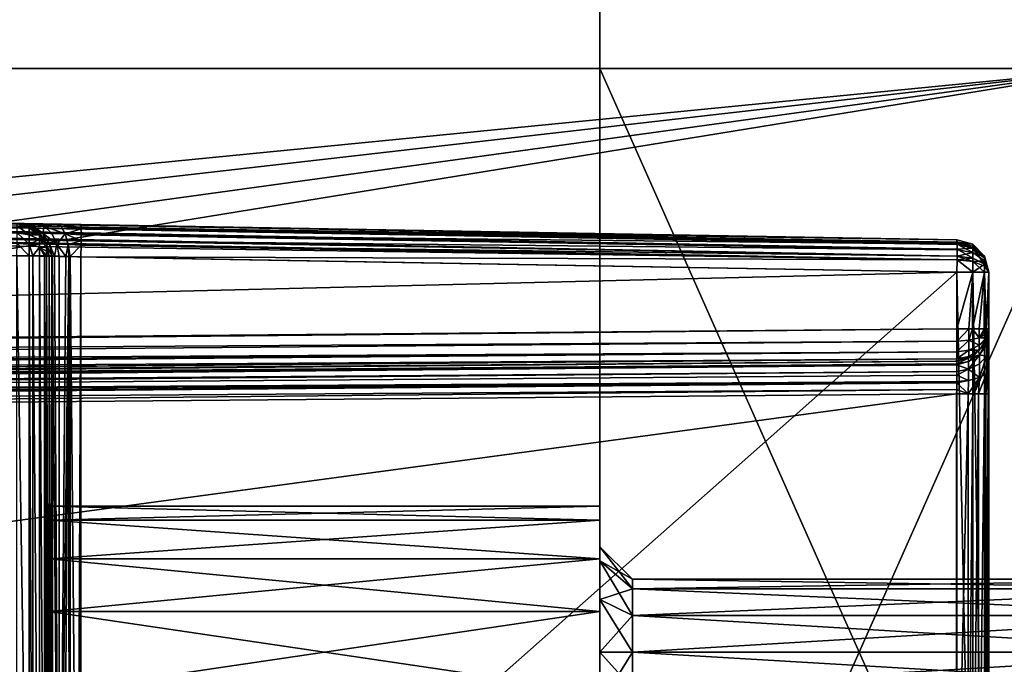
# Model space of a CAD drawing. Extents: x 0 to 7.5, y 0 to 60.
# Drawn here: x 5.1 to 6.6, y 0.9 to 1.9 of the extents above; entities that cross this region are included whole.
import ezdxf

# ---------------------------------------------------------------- set-up
doc = ezdxf.new("R2010")
doc.units = 0
doc.layers.add('CHROME', color=40, linetype='CONTINUOUS')

msp = doc.modelspace()

# ---------------------------------------------------------------- linework, layer by layer
at = {"layer": 'CHROME'}
for points in [[(6, 30, 1.9966), (7.5, 60, 1.9966), (7.5, 0, 1.9966)], [(6, 30, 2.4966), (7.5, 0, 2.4966), (7.5, 60, 2.4966)], [(6, 30, 1.9966), (7.5, 0, 1.9966), (6, 0, 1.9966)], [(6, 0, 2.4966), (7.5, 0, 2.4966), (6, 30, 2.4966)], [(6, 0, 1.9966), (6, 0, 2.0403), (6, 30, 1.9966)], [(6, 30, 1.9966), (6, 0, 2.0403), (6, 30, 2.0403)], [(6, 0.9, 2.0841), (6, 0.9812, 2.1058), (6, 30, 2.4966)], [(6, 0.9812, 2.1058), (6, 1.0407, 2.1653), (6, 30, 2.4966)], [(6, 30, 2.4966), (6, 1.0407, 2.1653), (6, 1.0625, 2.2466)], [(6, 30, 2.4966), (6, 1.0625, 2.2466), (6, 1.0407, 2.3278)], [(6, 30, 2.4966), (6, 30, 2.0403), (6, 0.9, 2.0841)], [(6, 0.9, 2.0841), (6, 30, 2.0403), (6, 0, 2.0403)], [(6, 1.0407, 2.3278), (6, 0.9812, 2.3873), (6, 30, 2.4966)], [(6, 30, 2.4966), (6, 0.9812, 2.3873), (6, 0.9, 2.4091)], [(6, 30, 2.4966), (6, 0.9, 2.4091), (6, 0, 2.4966)], [(6.8, 1.8, 3.0066), (0, 1.8, 3.0066), (6.8, 0, 3.0066)], [(6.8, 0, 3.0066), (0, 1.8, 3.0066), (0, 0, 3.0066)], [(6, 1.8, 1.9866), (6.8, 1.8, 0.0066), (0, 1.8, 0.0066)], [(6, 1.8, 1.9866), (0, 1.8, 0.0066), (6, 1.8, 2.5066)], [(6, 1.8, 2.5066), (0, 1.8, 0.0066), (0, 1.8, 3.0066)], [(6, 1.8, 2.5066), (0, 1.8, 3.0066), (6.8, 1.8, 3.0066)], [(6.8, 1.8, 0.0066), (0.6108, 1.1922, 0.0066), (0, 1.8, 0.0066)], [(6.8, 1.8, 0.0066), (0.7339, 1.1072, 0.0066), (0.6108, 1.1922, 0.0066)], [(0.8034, 0.9748, 0.0066), (0.7339, 1.1072, 0.0066), (6.8, 1.8, 0.0066)], [(6.8, 0, 0.0066), (0.8034, 0.8252, 0.0066), (6.8, 1.8, 0.0066)], [(6.8, 1.8, 0.0066), (0.8034, 0.8252, 0.0066), (0.8034, 0.9748, 0.0066)], [(6, 1.8, 2.5066), (6.8, 1.8, 2.5066), (6, 0, 2.5066)], [(6, 0, 2.5066), (6.8, 1.8, 2.5066), (6.8, 0, 2.5066)], [(6.8, 1.8, 1.9866), (6, 1.8, 1.9866), (6.8, 0, 1.9866)], [(6.8, 0, 1.9866), (6, 1.8, 1.9866), (6, 0, 1.9866)], [(6, 1.0438, 2.3873), (6, 1.1032, 2.3278), (6, 1.8, 2.5066)], [(6, 1.8, 2.5066), (6, 1.1032, 2.3278), (6, 1.125, 2.2466)], [(6, 1.8, 2.5066), (6, 1.125, 2.2466), (6, 1.8, 1.9866)], [(6, 1.8, 1.9866), (6, 1.125, 2.2466), (6, 1.1032, 2.1653)], [(6, 1.8, 1.9866), (6, 1.1032, 2.1653), (6, 1.0438, 2.1058)], [(6, 1.0438, 2.1058), (6, 0.9625, 2.0841), (6, 1.8, 1.9866)], [(6, 1.8, 1.9866), (6, 0.9625, 2.0841), (6, 0.8375, 2.0841)], [(6, 1.8, 1.9866), (6, 0.8375, 2.0841), (6, 0, 1.9866)], [(6, 0, 2.5066), (6, 0.8375, 2.4091), (6, 1.8, 2.5066)], [(6, 1.8, 2.5066), (6, 0.8375, 2.4091), (6, 0.9625, 2.4091)], [(6, 1.8, 2.5066), (6, 0.9625, 2.4091), (6, 1.0438, 2.3873)], [(6.8, 1.8, 3.0066), (6.8, 1.8, 2.5066), (6, 1.8, 2.5066)], [(6.8, 1.8, 1.9866), (6.8, 1.8, 0.0066), (6, 1.8, 1.9866)], [(0, 1.6451, 0.1881), (6.5509, 1.5357, 0.3209), (0, 1.65, 0.2066)], [(5.1009, 1.561, 1.7958), (0, 1.65, 0.2066), (5.1083, 1.5608, 1.7579)], [(5.1083, 1.5608, 1.7579), (0, 1.65, 0.2066), (5.1295, 1.5605, 1.7257)], [(6.5509, 1.5357, 0.3209), (5.1615, 1.5599, 1.7043), (0, 1.65, 0.2066)], [(0, 1.65, 0.2066), (5.1615, 1.5599, 1.7043), (5.1597, 1.5599, 1.7047)], [(0, 1.65, 0.2066), (5.1597, 1.5599, 1.7047), (5.1295, 1.5605, 1.7257)], [(0, 1.6433, 0.1816), (6.5512, 1.5282, 0.2964), (0, 1.6451, 0.1881)], [(6.5512, 1.5282, 0.2964), (6.5511, 1.532, 0.3021), (0, 1.6451, 0.1881)], [(0, 1.6451, 0.1881), (6.5511, 1.532, 0.3021), (6.5509, 1.5357, 0.3209)], [(0, 1.6343, 0.1726), (6.5512, 1.5212, 0.2857), (0, 1.6433, 0.1816)], [(0, 1.6433, 0.1816), (6.5512, 1.5212, 0.2857), (6.5512, 1.5282, 0.2964)], [(0, 1.625, 0.1633), (6.5512, 1.5102, 0.2783), (0, 1.6343, 0.1726)], [(0, 1.6343, 0.1726), (6.5512, 1.5102, 0.2783), (6.5512, 1.5212, 0.2857)], [(0, 1.6189, 0.1616), (6.5511, 1.5049, 0.2748), (0, 1.625, 0.1633)], [(0, 1.625, 0.1633), (6.5511, 1.5049, 0.2748), (6.5512, 1.5102, 0.2783)], [(0, 1.6, 0.1566), (6.5511, 1.5049, 0.2748), (0, 1.6189, 0.1616)], [(6.5509, 1.4857, 0.2709), (6.5511, 1.5049, 0.2748), (0, 1.6, 0.1566)], [(1.0007, 1.35, 0.174), (6.5509, 1.4857, 0.2709), (0, 1.6, 0.1566)], [(5.1191, 1.5572, 2.7708), (5.1191, 1.5537, 2.7885), (5.1009, 1.561, 2.7708)], [(5.1009, 1.561, 2.7708), (5.1191, 1.5537, 2.7885), (5.101, 1.5571, 2.79)], [(5.1083, 1.5608, 1.7579), (5.1187, 1.5559, 1.7958), (5.1009, 1.561, 1.7958)], [(5.1187, 1.5559, 1.7958), (5.1191, 1.5572, 2.7708), (5.1009, 1.561, 1.7958)], [(5.1009, 1.561, 1.7958), (5.1191, 1.5572, 2.7708), (5.1009, 1.561, 2.7708)], [(5.101, 1.5571, 2.79), (5.1191, 1.5436, 2.8034), (5.1009, 1.5462, 2.8063)], [(5.101, 1.5571, 2.79), (5.1191, 1.5537, 2.7885), (5.1191, 1.5436, 2.8034)], [(5.1295, 1.5605, 1.7257), (5.1251, 1.5571, 1.7648), (5.1083, 1.5608, 1.7579)], [(5.1083, 1.5608, 1.7579), (5.1251, 1.5571, 1.7648), (5.1187, 1.5559, 1.7958)], [(5.1187, 1.5559, 1.7958), (5.125, 1.5532, 2.7708), (5.1191, 1.5572, 2.7708)], [(5.1251, 1.5571, 1.7648), (5.1255, 1.554, 1.7958), (5.1187, 1.5559, 1.7958)], [(5.1255, 1.554, 1.7958), (5.125, 1.5532, 2.7708), (5.1187, 1.5559, 1.7958)], [(5.1191, 1.5572, 2.7708), (5.125, 1.5532, 2.7708), (5.1191, 1.5537, 2.7885)], [(5.1191, 1.5537, 2.7885), (5.125, 1.5532, 2.7708), (5.1353, 1.5436, 2.7843)], [(5.1191, 1.5537, 2.7885), (5.1353, 1.5436, 2.7843), (5.1191, 1.5436, 2.8034)], [(5.1255, 1.554, 1.7958), (5.1353, 1.5463, 2.7708), (5.125, 1.5532, 2.7708)], [(5.125, 1.5532, 2.7708), (5.1353, 1.5463, 2.7708), (5.1353, 1.5436, 2.7843)], [(5.1295, 1.5605, 1.7257), (5.1425, 1.5568, 1.7385), (5.1251, 1.5571, 1.7648)], [(5.1425, 1.5568, 1.7385), (5.1405, 1.5459, 1.7712), (5.1251, 1.5571, 1.7648)], [(5.1405, 1.5459, 1.7712), (5.1345, 1.5449, 1.7958), (5.1251, 1.5571, 1.7648)], [(5.1251, 1.5571, 1.7648), (5.1345, 1.5449, 1.7958), (5.1255, 1.554, 1.7958)], [(5.1345, 1.5449, 1.7958), (5.1353, 1.5463, 2.7708), (5.1255, 1.554, 1.7958)], [(5.1597, 1.5599, 1.7047), (5.1425, 1.5568, 1.7385), (5.1295, 1.5605, 1.7257)], [(5.1544, 1.5456, 1.7503), (5.1405, 1.5459, 1.7712), (5.1425, 1.5568, 1.7385)], [(5.1597, 1.5599, 1.7047), (5.1686, 1.5563, 1.7208), (5.1425, 1.5568, 1.7385)], [(5.1425, 1.5568, 1.7385), (5.1686, 1.5563, 1.7208), (5.175, 1.5451, 1.7363)], [(5.1425, 1.5568, 1.7385), (5.175, 1.5451, 1.7363), (5.1544, 1.5456, 1.7503)], [(5.1597, 1.5599, 1.7047), (5.1615, 1.5599, 1.7043), (5.1686, 1.5563, 1.7208)], [(5.1994, 1.5544, 1.7139), (5.1686, 1.5563, 1.7208), (5.1615, 1.5599, 1.7043)], [(5.1994, 1.5544, 1.7139), (5.1615, 1.5599, 1.7043), (5.1991, 1.5593, 1.6958)], [(6.5509, 1.5357, 0.3209), (5.1991, 1.5593, 1.6958), (5.1615, 1.5599, 1.7043)], [(5.175, 1.5451, 1.7363), (5.1686, 1.5563, 1.7208), (5.1994, 1.5525, 1.7208)], [(5.1994, 1.5525, 1.7208), (5.1686, 1.5563, 1.7208), (5.1994, 1.5544, 1.7139)], [(5.1994, 1.5434, 1.73), (5.175, 1.5451, 1.7363), (5.1994, 1.5525, 1.7208)], [(6.5509, 1.5357, 1.6722), (5.1994, 1.5544, 1.7139), (5.1991, 1.5593, 1.6958)], [(6.5509, 1.5357, 1.6722), (5.1991, 1.5593, 1.6958), (6.5509, 1.5357, 0.3209)], [(6.5511, 1.5307, 1.6907), (5.1994, 1.5525, 1.7208), (5.1994, 1.5544, 1.7139)], [(6.5511, 1.5307, 1.6907), (5.1994, 1.5544, 1.7139), (6.5509, 1.5357, 1.6722)], [(6.5512, 1.529, 1.6972), (5.1994, 1.5434, 1.73), (5.1994, 1.5525, 1.7208)], [(6.5512, 1.529, 1.6972), (5.1994, 1.5525, 1.7208), (6.5511, 1.5307, 1.6907)], [(5.1009, 1.5462, 2.8063), (5.1191, 1.5287, 2.8135), (5.1007, 1.5299, 2.817)], [(5.1009, 1.5462, 2.8063), (5.1191, 1.5436, 2.8034), (5.1191, 1.5287, 2.8135)], [(5.1191, 1.5436, 2.8034), (5.1353, 1.5436, 2.7843), (5.1353, 1.536, 2.7958)], [(5.1191, 1.5436, 2.8034), (5.1353, 1.536, 2.7958), (5.1191, 1.5287, 2.8135)], [(5.1191, 1.5287, 2.8135), (5.1353, 1.536, 2.7958), (5.1353, 1.5245, 2.8035)], [(5.1345, 1.5449, 1.7958), (5.1428, 1.5353, 2.7708), (5.1353, 1.5463, 2.7708)], [(5.1405, 1.5459, 1.7712), (5.1434, 1.5357, 1.7958), (5.1345, 1.5449, 1.7958)], [(5.1434, 1.5357, 1.7958), (5.1428, 1.5353, 2.7708), (5.1345, 1.5449, 1.7958)], [(5.1353, 1.5463, 2.7708), (5.1428, 1.5353, 2.7708), (5.1353, 1.5436, 2.7843)], [(5.1353, 1.5436, 2.7843), (5.1428, 1.5353, 2.7708), (5.1462, 1.5287, 2.7781)], [(5.1353, 1.5436, 2.7843), (5.1462, 1.5287, 2.7781), (5.1353, 1.536, 2.7958)], [(5.1353, 1.536, 2.7958), (5.1462, 1.5287, 2.7781), (5.1462, 1.5245, 2.7843)], [(5.1353, 1.536, 2.7958), (5.1462, 1.5245, 2.7843), (5.1353, 1.5245, 2.8035)], [(5.1453, 1.5289, 1.7958), (5.1434, 1.5357, 1.7958), (5.1405, 1.5459, 1.7712)], [(5.1544, 1.5456, 1.7503), (5.162, 1.5287, 1.7582), (5.1405, 1.5459, 1.7712)], [(5.1405, 1.5459, 1.7712), (5.162, 1.5287, 1.7582), (5.1506, 1.5291, 1.7755)], [(5.1405, 1.5459, 1.7712), (5.1506, 1.5291, 1.7755), (5.1453, 1.5289, 1.7958)], [(5.1434, 1.5357, 1.7958), (5.1462, 1.5301, 2.7708), (5.1428, 1.5353, 2.7708)], [(5.1428, 1.5353, 2.7708), (5.1462, 1.5301, 2.7708), (5.1462, 1.5287, 2.7781)], [(5.1453, 1.5289, 1.7958), (5.1462, 1.5301, 2.7708), (5.1434, 1.5357, 1.7958)], [(5.1544, 1.5456, 1.7503), (5.175, 1.5451, 1.7363), (5.162, 1.5287, 1.7582)], [(5.1792, 1.5282, 1.7465), (5.162, 1.5287, 1.7582), (5.175, 1.5451, 1.7363)], [(5.1994, 1.5343, 1.7391), (5.1792, 1.5282, 1.7465), (5.175, 1.5451, 1.7363)], [(5.1994, 1.5343, 1.7391), (5.175, 1.5451, 1.7363), (5.1994, 1.5434, 1.73)], [(6.5512, 1.52, 1.7062), (5.1994, 1.5343, 1.7391), (5.1994, 1.5434, 1.73)], [(6.5512, 1.52, 1.7062), (5.1994, 1.5434, 1.73), (6.5512, 1.529, 1.6972)], [(6.5509, 1.5357, 1.6722), (6.5753, 1.5287, 1.6722), (6.5511, 1.5307, 1.6907)], [(6.5511, 1.532, 0.3021), (6.5753, 1.5287, 0.3209), (6.5509, 1.5357, 0.3209)], [(6.5509, 1.5357, 1.6722), (6.5509, 1.5357, 0.3209), (6.5753, 1.5287, 1.6722)], [(6.5753, 1.5287, 1.6722), (6.5509, 1.5357, 0.3209), (6.5753, 1.5287, 0.3209)], [(5.1007, 1.5299, 2.817), (5.1191, 1.511, 2.817), (5.1004, 1.511, 2.8208)], [(5.1007, 1.5299, 2.817), (5.1191, 1.5287, 2.8135), (5.1191, 1.511, 2.817)], [(5.1248, 1.511, 2.8132), (5.1191, 1.511, 2.817), (5.1191, 1.5287, 2.8135)], [(5.1191, 1.5287, 2.8135), (5.1353, 1.5245, 2.8035), (5.1248, 1.511, 2.8132)], [(5.1248, 1.511, 2.8132), (5.1353, 1.5245, 2.8035), (5.1353, 1.511, 2.8061)], [(5.1427, 1.511, 2.7952), (5.1353, 1.511, 2.8061), (5.1353, 1.5245, 2.8035)], [(5.1427, 1.511, 2.7952), (5.1353, 1.5245, 2.8035), (5.1462, 1.511, 2.7899)], [(5.1353, 1.5245, 2.8035), (5.1462, 1.5245, 2.7843), (5.1462, 1.5183, 2.7885)], [(5.1353, 1.5245, 2.8035), (5.1462, 1.5183, 2.7885), (5.1462, 1.511, 2.7899)], [(5.1453, 1.5289, 1.7958), (5.15, 1.511, 2.7708), (5.1462, 1.5301, 2.7708)], [(5.1453, 1.5289, 1.7958), (5.1506, 1.5291, 1.7755), (5.1544, 1.5108, 1.7792)], [(5.1503, 1.511, 1.7902), (5.15, 1.511, 1.7958), (5.1453, 1.5289, 1.7958)], [(5.1453, 1.5289, 1.7958), (5.1544, 1.5108, 1.7792), (5.1503, 1.511, 1.7902)], [(5.15, 1.511, 1.7958), (5.15, 1.511, 2.7708), (5.1453, 1.5289, 1.7958)], [(5.1462, 1.5287, 2.7781), (5.1462, 1.5301, 2.7708), (5.15, 1.511, 2.7708)], [(5.1462, 1.5245, 2.7843), (5.1462, 1.5287, 2.7781), (5.15, 1.511, 2.7708)], [(5.1462, 1.5245, 2.7843), (5.15, 1.511, 2.7708), (5.1462, 1.5183, 2.7885)], [(5.162, 1.5287, 1.7582), (5.1584, 1.5107, 1.7681), (5.1506, 1.5291, 1.7755)], [(5.1506, 1.5291, 1.7755), (5.1584, 1.5107, 1.7681), (5.155, 1.5108, 1.7773)], [(5.1506, 1.5291, 1.7755), (5.155, 1.5108, 1.7773), (5.1544, 1.5108, 1.7792)], [(5.162, 1.5287, 1.7582), (5.1653, 1.5104, 1.7618), (5.1584, 1.5107, 1.7681)], [(5.1792, 1.5282, 1.7465), (5.176, 1.5101, 1.7519), (5.162, 1.5287, 1.7582)], [(5.176, 1.5101, 1.7519), (5.1653, 1.5104, 1.7618), (5.162, 1.5287, 1.7582)], [(5.1805, 1.5099, 1.7507), (5.176, 1.5101, 1.7519), (5.1792, 1.5282, 1.7465)], [(5.1994, 1.5273, 1.741), (5.1792, 1.5282, 1.7465), (5.1994, 1.5343, 1.7391)], [(5.1824, 1.5098, 1.7502), (5.1805, 1.5099, 1.7507), (5.1792, 1.5282, 1.7465)], [(5.1994, 1.5273, 1.741), (5.1824, 1.5098, 1.7502), (5.1792, 1.5282, 1.7465)], [(5.1991, 1.5093, 1.7458), (5.1824, 1.5098, 1.7502), (5.1994, 1.5273, 1.741)], [(6.5511, 1.5046, 1.7171), (5.1991, 1.5093, 1.7458), (5.1994, 1.5273, 1.741)], [(6.5512, 1.5107, 1.7155), (5.1994, 1.5273, 1.741), (5.1994, 1.5343, 1.7391)], [(6.5512, 1.5107, 1.7155), (5.1994, 1.5343, 1.7391), (6.5512, 1.52, 1.7062)], [(6.5511, 1.5046, 1.7171), (5.1994, 1.5273, 1.741), (6.5512, 1.5107, 1.7155)], [(6.5512, 1.5282, 0.2964), (6.5752, 1.523, 0.2993), (6.5511, 1.532, 0.3021)], [(6.5511, 1.532, 0.3021), (6.5752, 1.523, 0.2993), (6.5753, 1.5287, 0.3209)], [(6.5511, 1.5307, 1.6907), (6.5753, 1.5287, 1.6722), (6.5752, 1.5257, 1.6885)], [(6.5511, 1.5307, 1.6907), (6.5752, 1.5257, 1.6885), (6.5512, 1.529, 1.6972)], [(6.5512, 1.529, 1.6972), (6.5752, 1.5257, 1.6885), (6.5752, 1.5163, 1.7026)], [(6.5512, 1.529, 1.6972), (6.5752, 1.5163, 1.7026), (6.5512, 1.52, 1.7062)], [(6.5752, 1.523, 0.2993), (6.5512, 1.5282, 0.2964), (6.5512, 1.5212, 0.2857)], [(6.5752, 1.5072, 0.2835), (6.5752, 1.523, 0.2993), (6.5512, 1.5212, 0.2857)], [(6.5752, 1.5072, 0.2835), (6.5512, 1.5212, 0.2857), (6.5512, 1.5102, 0.2783)], [(6.5512, 1.52, 1.7062), (6.5752, 1.5163, 1.7026), (6.5512, 1.5107, 1.7155)], [(6.5752, 1.5257, 1.6885), (6.5753, 1.5287, 1.6722), (6.5934, 1.5087, 1.6816)], [(6.5752, 1.523, 0.2993), (6.5934, 1.5105, 0.3209), (6.5753, 1.5287, 0.3209)], [(6.5752, 1.5257, 1.6885), (6.5934, 1.5087, 1.6816), (6.5752, 1.5163, 1.7026)], [(6.5934, 1.5072, 0.3085), (6.5934, 1.5105, 0.3209), (6.5752, 1.523, 0.2993)], [(6.5934, 1.4981, 0.2993), (6.5934, 1.5072, 0.3085), (6.5752, 1.523, 0.2993)], [(6.5934, 1.4981, 0.2993), (6.5752, 1.523, 0.2993), (6.5752, 1.5072, 0.2835)], [(6.5753, 1.5287, 1.6722), (6.5934, 1.5105, 1.6722), (6.5934, 1.5087, 1.6816)], [(6.5753, 1.5287, 1.6722), (6.5753, 1.5287, 0.3209), (6.5934, 1.5105, 1.6722)], [(6.5934, 1.5105, 1.6722), (6.5753, 1.5287, 0.3209), (6.5934, 1.5105, 0.3209)], [(5.1191, 1.511, 2.817), (5.1191, 0.289, 2.817), (5.1004, 1.511, 2.8208)], [(5.1004, 1.511, 2.8208), (5.1191, 0.289, 2.817), (5.1004, 0.289, 2.8208)], [(5.1248, 1.511, 2.8132), (5.1248, 0.289, 2.8132), (5.1191, 1.511, 2.817)], [(5.1191, 1.511, 2.817), (5.1248, 0.289, 2.8132), (5.1191, 0.289, 2.817)], [(5.1353, 1.511, 2.8061), (5.1353, 0.289, 2.8061), (5.1248, 1.511, 2.8132)], [(5.1248, 1.511, 2.8132), (5.1353, 0.289, 2.8061), (5.1248, 0.289, 2.8132)], [(5.1427, 1.511, 2.7952), (5.1427, 0.289, 2.7952), (5.1353, 1.511, 2.8061)], [(5.1353, 1.511, 2.8061), (5.1427, 0.289, 2.7952), (5.1353, 0.289, 2.8061)], [(5.1462, 1.511, 2.7899), (5.1462, 0.289, 2.7899), (5.1427, 1.511, 2.7952)], [(5.1427, 1.511, 2.7952), (5.1462, 0.289, 2.7899), (5.1427, 0.289, 2.7952)], [(5.1462, 1.511, 2.7899), (5.1462, 1.5183, 2.7885), (5.15, 1.511, 2.7708)], [(5.15, 1.511, 2.7708), (5.15, 0.289, 2.7708), (5.1462, 1.511, 2.7899)], [(5.1462, 1.511, 2.7899), (5.15, 0.289, 2.7708), (5.1462, 0.289, 2.7899)], [(5.1503, 1.511, 1.7902), (5.1541, 0.2892, 1.779), (5.15, 0.289, 1.7958)], [(5.1503, 1.511, 1.7902), (5.15, 0.289, 1.7958), (5.15, 1.511, 1.7958)], [(5.15, 1.0438, 2.1058), (5.15, 1.1032, 2.1653), (5.15, 1.511, 1.7958)], [(5.15, 1.511, 1.7958), (5.15, 1.1032, 2.1653), (5.15, 1.125, 2.2466)], [(5.15, 1.511, 1.7958), (5.15, 1.125, 2.2466), (5.15, 1.511, 2.7708)], [(5.15, 1.511, 2.7708), (5.15, 1.125, 2.2466), (5.15, 1.1032, 2.3278)], [(5.15, 1.1032, 2.3278), (5.15, 1.0438, 2.3873), (5.15, 1.511, 2.7708)], [(5.15, 1.511, 2.7708), (5.15, 1.0438, 2.3873), (5.15, 0.9625, 2.4091)], [(5.15, 1.511, 2.7708), (5.15, 0.9625, 2.4091), (5.15, 0.289, 2.7708)], [(5.15, 0.289, 1.7958), (5.15, 0.8375, 2.0841), (5.15, 1.511, 1.7958)], [(5.15, 1.511, 1.7958), (5.15, 0.8375, 2.0841), (5.15, 0.9625, 2.0841)], [(5.15, 1.511, 1.7958), (5.15, 0.9625, 2.0841), (5.15, 1.0438, 2.1058)], [(5.1544, 1.5108, 1.7792), (5.1541, 0.2892, 1.779), (5.1503, 1.511, 1.7902)], [(5.1546, 0.2892, 1.7771), (5.1541, 0.2892, 1.779), (5.1544, 1.5108, 1.7792)], [(5.1546, 0.2892, 1.7771), (5.1544, 1.5108, 1.7792), (5.1557, 0.2892, 1.7726)], [(5.1557, 0.2892, 1.7726), (5.1544, 1.5108, 1.7792), (5.155, 1.5108, 1.7773)], [(5.1557, 0.2892, 1.7726), (5.155, 1.5108, 1.7773), (5.1654, 0.2896, 1.7617)], [(5.1654, 0.2896, 1.7617), (5.155, 1.5108, 1.7773), (5.1584, 1.5107, 1.7681)], [(5.1654, 0.2896, 1.7617), (5.1584, 1.5107, 1.7681), (5.1653, 1.5104, 1.7618)], [(5.1653, 1.5104, 1.7618), (5.176, 1.5101, 1.7519), (5.1654, 0.2896, 1.7617)], [(5.1654, 0.2896, 1.7617), (5.176, 1.5101, 1.7519), (5.1805, 1.5099, 1.7507)], [(5.1654, 0.2896, 1.7617), (5.1805, 1.5099, 1.7507), (5.1715, 0.2898, 1.7547)], [(5.1715, 0.2898, 1.7547), (5.1805, 1.5099, 1.7507), (5.1808, 0.2901, 1.7512)], [(5.1808, 0.2901, 1.7512), (5.1805, 1.5099, 1.7507), (5.1826, 0.2902, 1.7505)], [(5.1826, 0.2902, 1.7505), (5.1805, 1.5099, 1.7507), (5.1824, 1.5098, 1.7502)], [(5.1826, 0.2902, 1.7505), (5.1824, 1.5098, 1.7502), (5.1936, 0.2906, 1.7462)], [(5.1936, 0.2906, 1.7462), (5.1824, 1.5098, 1.7502), (5.1991, 1.5093, 1.7458)], [(5.1936, 0.2906, 1.7462), (5.1991, 1.5093, 1.7458), (5.1991, 0.2907, 1.7458)], [(6.5509, 1.4857, 1.7222), (5.1991, 0.2907, 1.7458), (5.1991, 1.5093, 1.7458)], [(6.5509, 1.4857, 1.7222), (5.1991, 1.5093, 1.7458), (6.5511, 1.5046, 1.7171)], [(6.5753, 1.4857, 0.2778), (6.5511, 1.5049, 0.2748), (6.5509, 1.4857, 0.2709)], [(6.5509, 1.4857, 1.7222), (6.5511, 1.5046, 1.7171), (6.5753, 1.4857, 1.7153)], [(6.5512, 1.5107, 1.7155), (6.5752, 1.5023, 1.7121), (6.5511, 1.5046, 1.7171)], [(6.5752, 1.5072, 0.2835), (6.5512, 1.5102, 0.2783), (6.5511, 1.5049, 0.2748)], [(6.5753, 1.4857, 0.2778), (6.5752, 1.5072, 0.2835), (6.5511, 1.5049, 0.2748)], [(6.5753, 1.4857, 1.7153), (6.5511, 1.5046, 1.7171), (6.5752, 1.5023, 1.7121)], [(6.5512, 1.5107, 1.7155), (6.5752, 1.5163, 1.7026), (6.5752, 1.5023, 1.7121)], [(6.5752, 1.5163, 1.7026), (6.5934, 1.5087, 1.6816), (6.5934, 1.5033, 1.6897)], [(6.5752, 1.5163, 1.7026), (6.5934, 1.5033, 1.6897), (6.5752, 1.5023, 1.7121)], [(6.5753, 1.4857, 0.2778), (6.5934, 1.4981, 0.2993), (6.5752, 1.5072, 0.2835)], [(6.5934, 1.5087, 1.6816), (6.5934, 1.5105, 1.6722), (6.6, 1.4857, 1.6722)], [(6.6, 1.4857, 0.3209), (6.5934, 1.5105, 0.3209), (6.5934, 1.5072, 0.3085)], [(6.6, 1.4857, 0.3209), (6.6, 1.4857, 1.6722), (6.5934, 1.5105, 1.6722)], [(6.5934, 1.5105, 1.6722), (6.5934, 1.5105, 0.3209), (6.6, 1.4857, 0.3209)], [(6.5934, 1.5033, 1.6897), (6.5934, 1.5087, 1.6816), (6.6, 1.4857, 1.6722)], [(6.6, 1.4857, 0.3209), (6.5934, 1.5072, 0.3085), (6.5934, 1.4981, 0.2993)], [(6.5752, 1.5023, 1.7121), (6.5934, 1.5033, 1.6897), (6.5934, 1.4952, 1.6952)], [(6.5753, 1.4857, 1.7153), (6.5752, 1.5023, 1.7121), (6.5934, 1.4857, 1.697)], [(6.5752, 1.5023, 1.7121), (6.5934, 1.4952, 1.6952), (6.5934, 1.4857, 1.697)], [(6.5934, 1.4857, 0.2961), (6.5934, 1.4981, 0.2993), (6.5753, 1.4857, 0.2778)], [(6.5934, 1.4952, 1.6952), (6.5934, 1.5033, 1.6897), (6.6, 1.4857, 1.6722)], [(6.6, 1.4857, 0.3209), (6.5934, 1.4981, 0.2993), (6.5934, 1.4857, 0.2961)], [(6.5934, 1.4857, 1.697), (6.5934, 1.4952, 1.6952), (6.6, 1.4857, 1.6722)], [(6.5509, 1.3984, 0.2709), (6.5509, 1.4857, 0.2709), (1.0007, 1.35, 0.174)], [(6.5509, 0.3143, 1.7222), (5.1991, 0.2907, 1.7458), (6.5509, 1.4857, 1.7222)], [(6.5509, 0.3143, 1.7222), (6.5509, 1.4857, 1.7222), (6.5754, 0.3143, 1.7153)], [(6.5754, 0.3143, 1.7153), (6.5509, 1.4857, 1.7222), (6.5753, 1.4857, 1.7153)], [(6.5509, 1.4857, 0.2709), (6.5509, 1.3984, 0.2709), (6.5753, 1.4857, 0.2778)], [(6.5753, 1.4857, 0.2778), (6.5509, 1.3984, 0.2709), (6.5691, 1.3984, 0.2747)], [(6.5753, 1.4857, 0.2778), (6.5691, 1.3984, 0.2747), (6.575, 1.3984, 0.2786)], [(6.5753, 1.4857, 0.2778), (6.575, 1.3984, 0.2786), (6.5934, 1.4857, 0.2961)], [(6.5934, 1.4857, 0.2961), (6.575, 1.3984, 0.2786), (6.5853, 1.3984, 0.2855)], [(6.5754, 0.3143, 1.7153), (6.5753, 1.4857, 1.7153), (6.5934, 0.3143, 1.697)], [(6.5934, 0.3143, 1.697), (6.5753, 1.4857, 1.7153), (6.5934, 1.4857, 1.697)], [(6.5928, 1.3984, 0.2966), (6.5934, 1.4857, 0.2961), (6.5853, 1.3984, 0.2855)], [(6.5962, 1.3984, 0.3018), (6.5934, 1.4857, 0.2961), (6.5928, 1.3984, 0.2966)], [(6.6, 1.4857, 1.6722), (6.6, 0.3143, 1.6722), (6.5934, 0.3143, 1.697)], [(6.5934, 0.3143, 1.697), (6.5934, 1.4857, 1.697), (6.6, 1.4857, 1.6722)], [(6.5962, 1.3984, 0.3018), (6.6, 1.4857, 0.3209), (6.5934, 1.4857, 0.2961)], [(6.6, 1.3984, 0.3209), (6.6, 1.4857, 0.3209), (6.5962, 1.3984, 0.3018)], [(6.6, 1.4857, 0.3209), (6.6, 1.3984, 0.3209), (6.6, 1.3984, 0.455)], [(6.6, 1.3984, 0.455), (6.6, 1.3906, 0.4932), (6.6, 1.4857, 0.3209)], [(6.6, 1.4857, 0.3209), (6.6, 1.3906, 0.4932), (6.6, 1.3903, 0.4946)], [(6.6, 1.4857, 0.3209), (6.6, 1.3903, 0.4946), (6.6, 1.4857, 1.6722)], [(6.6, 1.4857, 1.6722), (6.6, 1.3903, 0.4946), (6.6, 1.3692, 0.5257)], [(6.6, 1.3692, 0.5257), (6.6, 1.3367, 0.5474), (6.6, 1.4857, 1.6722)], [(6.6, 1.4857, 1.6722), (6.6, 1.3367, 0.5474), (6.6, 1.2984, 0.555)], [(6.6, 1.4857, 1.6722), (6.6, 1.2984, 0.555), (6.6, 0.3143, 1.6722)], [(1.0007, 1.3439, 0.1744), (6.551, 1.3794, 0.2747), (6.5509, 1.3984, 0.2709)], [(1.0007, 1.3439, 0.1744), (6.5509, 1.3984, 0.2709), (1.0007, 1.35, 0.174)], [(6.551, 1.3794, 0.2747), (6.5691, 1.3984, 0.2747), (6.5509, 1.3984, 0.2709)], [(6.551, 1.3794, 0.2747), (6.5691, 1.3807, 0.2783), (6.5691, 1.3984, 0.2747)], [(6.575, 1.3984, 0.2786), (6.5691, 1.3984, 0.2747), (6.5691, 1.3807, 0.2783)], [(6.5691, 1.3807, 0.2783), (6.5853, 1.3848, 0.2883), (6.575, 1.3984, 0.2786)], [(6.575, 1.3984, 0.2786), (6.5853, 1.3848, 0.2883), (6.5853, 1.3984, 0.2855)], [(6.5928, 1.3984, 0.2966), (6.5853, 1.3984, 0.2855), (6.5853, 1.3848, 0.2883)], [(6.5928, 1.3984, 0.2966), (6.5853, 1.3848, 0.2883), (6.5962, 1.3984, 0.3018)], [(6.5962, 1.3984, 0.3018), (6.5853, 1.3848, 0.2883), (6.5962, 1.3911, 0.3032)], [(6.5962, 1.3807, 0.3137), (6.595, 1.3796, 0.3209), (6.6, 1.3984, 0.3209)], [(6.595, 1.3796, 0.3209), (6.5952, 1.3805, 0.455), (6.6, 1.3984, 0.3209)], [(6.5952, 1.3805, 0.455), (6.6, 1.3906, 0.4932), (6.6, 1.3984, 0.455)], [(6.6, 1.3984, 0.3209), (6.5952, 1.3805, 0.455), (6.6, 1.3984, 0.455)], [(6.5962, 1.3848, 0.3074), (6.5962, 1.3807, 0.3137), (6.6, 1.3984, 0.3209)], [(6.5962, 1.3848, 0.3074), (6.6, 1.3984, 0.3209), (6.5962, 1.3911, 0.3032)], [(6.5962, 1.3984, 0.3018), (6.5962, 1.3911, 0.3032), (6.6, 1.3984, 0.3209)], [(6.5691, 1.3807, 0.2783), (6.5853, 1.3733, 0.296), (6.5853, 1.3848, 0.2883)], [(6.5853, 1.3848, 0.2883), (6.5962, 1.3848, 0.3074), (6.5962, 1.3911, 0.3032)], [(6.5853, 1.3733, 0.296), (6.5962, 1.3807, 0.3137), (6.5962, 1.3848, 0.3074)], [(6.5853, 1.3733, 0.296), (6.5962, 1.3848, 0.3074), (6.5853, 1.3848, 0.2883)], [(6.5952, 1.3805, 0.455), (6.5965, 1.3739, 0.4863), (6.6, 1.3906, 0.4932)], [(6.6, 1.3903, 0.4946), (6.6, 1.3906, 0.4932), (6.5965, 1.3739, 0.4863)], [(6.6, 1.3903, 0.4946), (6.5965, 1.3562, 0.5128), (6.6, 1.3692, 0.5257)], [(6.6, 1.3903, 0.4946), (6.5965, 1.3739, 0.4863), (6.5965, 1.3562, 0.5128)], [(6.5509, 1.3631, 0.2855), (6.551, 1.3794, 0.2747), (1.0006, 1.3314, 0.179)], [(1.0006, 1.3314, 0.179), (6.551, 1.3794, 0.2747), (1.0007, 1.3439, 0.1744)], [(6.5509, 1.3631, 0.2855), (6.5691, 1.3656, 0.2884), (6.5691, 1.3807, 0.2783)], [(6.5509, 1.3631, 0.2855), (6.5691, 1.3807, 0.2783), (6.551, 1.3794, 0.2747)], [(6.5691, 1.3656, 0.2884), (6.5853, 1.3733, 0.296), (6.5691, 1.3807, 0.2783)], [(6.5691, 1.3656, 0.2884), (6.5853, 1.3657, 0.3076), (6.5853, 1.3733, 0.296)], [(6.5841, 1.3643, 0.3209), (6.5934, 1.3736, 0.3209), (6.5853, 1.3657, 0.3076)], [(6.5841, 1.3643, 0.3209), (6.5843, 1.3644, 0.455), (6.5934, 1.3736, 0.3209)], [(6.5843, 1.3644, 0.455), (6.5856, 1.3583, 0.4798), (6.5934, 1.3736, 0.455)], [(6.5934, 1.3736, 0.3209), (6.5843, 1.3644, 0.455), (6.5934, 1.3736, 0.455)], [(6.5853, 1.3657, 0.3076), (6.5934, 1.3736, 0.3209), (6.5962, 1.3807, 0.3137)], [(6.5853, 1.3657, 0.3076), (6.5962, 1.3807, 0.3137), (6.5853, 1.3733, 0.296)], [(6.5856, 1.3583, 0.4798), (6.5965, 1.3739, 0.4863), (6.5934, 1.3736, 0.455)], [(6.5965, 1.3562, 0.5128), (6.5965, 1.3739, 0.4863), (6.5856, 1.3583, 0.4798)], [(6.5934, 1.3736, 0.3209), (6.595, 1.3796, 0.3209), (6.5962, 1.3807, 0.3137)], [(6.5934, 1.3736, 0.455), (6.5965, 1.3739, 0.4863), (6.5952, 1.3805, 0.455)], [(6.595, 1.3796, 0.3209), (6.5934, 1.3736, 0.455), (6.5952, 1.3805, 0.455)], [(6.5934, 1.3736, 0.3209), (6.5934, 1.3736, 0.455), (6.595, 1.3796, 0.3209)], [(6.6, 1.3692, 0.5257), (6.5965, 1.3562, 0.5128), (6.5965, 1.3297, 0.5305)], [(6.6, 1.3692, 0.5257), (6.5965, 1.3297, 0.5305), (6.6, 1.3367, 0.5474)], [(6.5509, 1.3631, 0.2855), (1.0006, 1.3225, 0.1823), (1.0005, 1.3156, 0.1897)], [(6.5509, 1.3631, 0.2855), (1.0005, 1.3156, 0.1897), (6.5507, 1.3522, 0.302)], [(1.0006, 1.3314, 0.179), (1.0006, 1.3225, 0.1823), (6.5509, 1.3631, 0.2855)], [(6.5504, 1.3484, 0.3209), (6.5688, 1.3535, 0.3209), (6.5507, 1.3522, 0.302)], [(6.5504, 1.3484, 0.3209), (6.5504, 1.3484, 0.455), (6.5688, 1.3535, 0.3209)], [(6.5688, 1.3535, 0.3209), (6.5504, 1.3484, 0.455), (6.5684, 1.3534, 0.455)], [(6.5504, 1.3484, 0.455), (6.5505, 1.3443, 0.472), (6.5684, 1.3534, 0.455)], [(6.5684, 1.3534, 0.455), (6.5505, 1.3443, 0.472), (6.5688, 1.348, 0.4755)], [(6.5507, 1.3522, 0.302), (6.5691, 1.3556, 0.3035), (6.5691, 1.3656, 0.2884)], [(6.5507, 1.3522, 0.302), (6.5691, 1.3656, 0.2884), (6.5509, 1.3631, 0.2855)], [(6.5507, 1.3522, 0.302), (6.5688, 1.3535, 0.3209), (6.5691, 1.3556, 0.3035)], [(6.5684, 1.3534, 0.455), (6.5688, 1.348, 0.4755), (6.5753, 1.3553, 0.455)], [(6.5688, 1.3535, 0.3209), (6.5684, 1.3534, 0.455), (6.5753, 1.3553, 0.3209)], [(6.5753, 1.3553, 0.3209), (6.5684, 1.3534, 0.455), (6.5753, 1.3553, 0.455)], [(6.5688, 1.348, 0.4755), (6.5689, 1.3364, 0.493), (6.5856, 1.3583, 0.4798)], [(6.5753, 1.3553, 0.455), (6.5688, 1.348, 0.4755), (6.5856, 1.3583, 0.4798)], [(6.5688, 1.3535, 0.3209), (6.5753, 1.3553, 0.3209), (6.5691, 1.3556, 0.3035)], [(6.5856, 1.3443, 0.5009), (6.5856, 1.3583, 0.4798), (6.5689, 1.3364, 0.493)], [(6.5691, 1.3556, 0.3035), (6.5753, 1.3553, 0.3209), (6.5853, 1.3657, 0.3076)], [(6.5691, 1.3556, 0.3035), (6.5853, 1.3657, 0.3076), (6.5691, 1.3656, 0.2884)], [(6.5753, 1.3553, 0.3209), (6.5841, 1.3643, 0.3209), (6.5853, 1.3657, 0.3076)], [(6.5753, 1.3553, 0.455), (6.5856, 1.3583, 0.4798), (6.5843, 1.3644, 0.455)], [(6.5841, 1.3643, 0.3209), (6.5753, 1.3553, 0.455), (6.5843, 1.3644, 0.455)], [(6.5753, 1.3553, 0.3209), (6.5753, 1.3553, 0.455), (6.5841, 1.3643, 0.3209)], [(6.5965, 1.3562, 0.5128), (6.5856, 1.3583, 0.4798), (6.5856, 1.3443, 0.5009)], [(6.5856, 1.3443, 0.5009), (6.5856, 1.3233, 0.5149), (6.5965, 1.3562, 0.5128)], [(6.5965, 1.3562, 0.5128), (6.5856, 1.3233, 0.5149), (6.5965, 1.3297, 0.5305)], [(0.9999, 1.2959, 0.4234), (6.5506, 1.3438, 0.4739), (6.5505, 1.3443, 0.472)], [(0.9999, 1.2959, 0.4234), (6.5505, 1.3443, 0.472), (1, 1.2992, 0.4154)], [(6.5506, 1.3427, 0.4782), (6.5506, 1.3438, 0.4739), (0.9999, 1.2959, 0.4234)], [(0.9999, 1.2911, 0.4351), (6.5506, 1.3328, 0.4895), (6.5506, 1.3427, 0.4782)], [(0.9999, 1.2911, 0.4351), (6.5506, 1.3427, 0.4782), (0.9999, 1.2926, 0.4313)], [(0.9999, 1.2926, 0.4313), (6.5506, 1.3427, 0.4782), (0.9999, 1.2959, 0.4234)], [(6.5505, 1.3443, 0.472), (6.5504, 1.3484, 0.455), (1, 1.3, 0.4066)], [(6.5504, 1.3484, 0.3209), (1.0003, 1.3048, 0.2054), (1, 1.3, 0.224)], [(1, 1.3, 0.224), (1, 1.3, 0.4066), (6.5504, 1.3484, 0.3209)], [(6.5504, 1.3484, 0.3209), (1, 1.3, 0.4066), (6.5504, 1.3484, 0.455)], [(1, 1.2992, 0.4154), (6.5505, 1.3443, 0.472), (1, 1.3, 0.4066)], [(1.0004, 1.3063, 0.1998), (1.0003, 1.3048, 0.2054), (6.5507, 1.3522, 0.302)], [(6.5507, 1.3522, 0.302), (1.0003, 1.3048, 0.2054), (6.5504, 1.3484, 0.3209)], [(6.5507, 1.3522, 0.302), (1.0005, 1.3156, 0.1897), (1.0004, 1.3063, 0.1998)], [(6.5505, 1.3443, 0.472), (6.5506, 1.3438, 0.4739), (6.5688, 1.348, 0.4755)], [(6.5506, 1.3438, 0.4739), (6.5506, 1.3427, 0.4782), (6.5688, 1.348, 0.4755)], [(6.5688, 1.348, 0.4755), (6.5506, 1.3427, 0.4782), (6.5689, 1.3364, 0.493)], [(6.5506, 1.3427, 0.4782), (6.5506, 1.3328, 0.4895), (6.5689, 1.3364, 0.493)], [(6.5856, 1.3443, 0.5009), (6.5689, 1.3364, 0.493), (6.5856, 1.3233, 0.5149)], [(0.9999, 1.2845, 0.4409), (6.5506, 1.3269, 0.4961), (6.5506, 1.3328, 0.4895)], [(0.9999, 1.2845, 0.4409), (6.5506, 1.3328, 0.4895), (0.9999, 1.2911, 0.4351)], [(6.5506, 1.3171, 0.4999), (6.5506, 1.3269, 0.4961), (0.9999, 1.2845, 0.4409)], [(6.5689, 1.3364, 0.493), (6.5506, 1.3328, 0.4895), (6.5506, 1.3269, 0.4961)], [(6.5689, 1.3364, 0.493), (6.5506, 1.3269, 0.4961), (6.5688, 1.319, 0.5046)], [(6.5688, 1.319, 0.5046), (6.5506, 1.3269, 0.4961), (6.5506, 1.3171, 0.4999)], [(6.5684, 1.2984, 0.5099), (6.5753, 1.2984, 0.5118), (6.5856, 1.3233, 0.5149)], [(6.5856, 1.3233, 0.5149), (6.5688, 1.319, 0.5046), (6.5684, 1.2984, 0.5099)], [(6.5856, 1.3233, 0.5149), (6.5689, 1.3364, 0.493), (6.5688, 1.319, 0.5046)], [(6.5856, 1.3233, 0.5149), (6.5753, 1.2984, 0.5118), (6.5843, 1.2984, 0.521)], [(6.5856, 1.3233, 0.5149), (6.5843, 1.2984, 0.521), (6.5965, 1.3297, 0.5305)], [(6.5965, 1.3297, 0.5305), (6.5843, 1.2984, 0.521), (6.5934, 1.2984, 0.5301)], [(6.5965, 1.3297, 0.5305), (6.5934, 1.2984, 0.5301), (6.5952, 1.2984, 0.537)], [(6.6, 1.3367, 0.5474), (6.5965, 1.3297, 0.5305), (6.5952, 1.2984, 0.537)], [(6.6, 1.3367, 0.5474), (6.5952, 1.2984, 0.537), (6.6, 1.2984, 0.555)], [(6.5506, 1.3171, 0.4999), (0.9999, 1.2845, 0.4409), (6.5505, 1.3152, 0.5006)], [(0.9999, 1.2732, 0.4509), (0.9999, 1.267, 0.4524), (6.5505, 1.3152, 0.5006)], [(6.5505, 1.3152, 0.5006), (0.9999, 1.267, 0.4524), (6.5505, 1.3048, 0.5046)], [(6.5505, 1.3152, 0.5006), (0.9999, 1.2845, 0.4409), (0.9999, 1.2747, 0.4495)], [(6.5505, 1.3152, 0.5006), (0.9999, 1.2747, 0.4495), (0.9999, 1.2732, 0.4509)], [(6.5688, 1.319, 0.5046), (6.5506, 1.3171, 0.4999), (6.5505, 1.3152, 0.5006)], [(6.5684, 1.2984, 0.5099), (6.5688, 1.319, 0.5046), (6.5505, 1.3152, 0.5006)], [(6.5684, 1.2984, 0.5099), (6.5505, 1.3152, 0.5006), (6.5505, 1.3048, 0.5046)], [(6.5505, 1.3048, 0.5046), (0.9999, 1.267, 0.4524), (1, 1.25, 0.4566)], [(6.5505, 1.3048, 0.5046), (1, 1.25, 0.4566), (6.5504, 1.2984, 0.505)], [(6.5504, 0.5016, 0.505), (6.5504, 1.2984, 0.505), (1, 0.55, 0.4566)], [(1, 0.55, 0.4566), (6.5504, 1.2984, 0.505), (1, 1.25, 0.4566)], [(6.5505, 1.3048, 0.5046), (6.5504, 1.2984, 0.505), (6.5684, 1.2984, 0.5099)], [(6.5504, 1.2984, 0.505), (6.5504, 0.5016, 0.505), (6.5684, 1.2984, 0.5099)], [(6.5684, 1.2984, 0.5099), (6.5504, 0.5016, 0.505), (6.5684, 0.5016, 0.5099)], [(6.5684, 1.2984, 0.5099), (6.5684, 0.5016, 0.5099), (6.5753, 1.2984, 0.5118)], [(6.5753, 1.2984, 0.5118), (6.5684, 0.5016, 0.5099), (6.5753, 0.5016, 0.5118)], [(6.5753, 1.2984, 0.5118), (6.5753, 0.5016, 0.5118), (6.5843, 1.2984, 0.521)], [(6.5843, 1.2984, 0.521), (6.5753, 0.5016, 0.5118), (6.5843, 0.5016, 0.521)], [(6.5843, 1.2984, 0.521), (6.5843, 0.5016, 0.521), (6.5934, 1.2984, 0.5301)], [(6.5934, 1.2984, 0.5301), (6.5843, 0.5016, 0.521), (6.5934, 0.5016, 0.5301)], [(6.5934, 1.2984, 0.5301), (6.5934, 0.5016, 0.5301), (6.5952, 1.2984, 0.537)], [(6.5952, 1.2984, 0.537), (6.5934, 0.5016, 0.5301), (6.5952, 0.5016, 0.537)], [(6.5952, 1.2984, 0.537), (6.5952, 0.5016, 0.537), (6.6, 1.2984, 0.555)], [(6.6, 1.2984, 0.555), (6.5952, 0.5016, 0.537), (6.6, 0.5016, 0.555)], [(6.6, 0.3143, 1.6722), (6.6, 1.2984, 0.555), (6.6, 0.5016, 0.555)], [(6, 1.1032, 2.3278), (5.15, 1.1032, 2.3278), (5.15, 1.125, 2.2466)], [(6, 1.1032, 2.3278), (5.15, 1.125, 2.2466), (6, 1.125, 2.2466)], [(6, 1.125, 2.2466), (5.15, 1.125, 2.2466), (5.15, 1.1032, 2.1653)], [(6, 1.125, 2.2466), (5.15, 1.1032, 2.1653), (6, 1.1032, 2.1653)], [(6, 1.0438, 2.3873), (5.15, 1.0438, 2.3873), (5.15, 1.1032, 2.3278)], [(6, 1.0438, 2.3873), (5.15, 1.1032, 2.3278), (6, 1.1032, 2.3278)], [(6, 1.1032, 2.1653), (5.15, 1.1032, 2.1653), (5.15, 1.0438, 2.1058)], [(6, 1.1032, 2.1653), (5.15, 1.0438, 2.1058), (6, 1.0438, 2.1058)], [(6.05, 1.0125, 2.2466), (6, 1.0407, 2.3278), (6, 1.0625, 2.2466)], [(6.05, 1.0125, 2.2466), (6, 1.0625, 2.2466), (6.05, 0.9974, 2.1903)], [(6.05, 0.9974, 2.1903), (6, 1.0625, 2.2466), (6, 1.0407, 2.1653)], [(6, 0.9625, 2.4091), (5.15, 0.9625, 2.4091), (5.15, 1.0438, 2.3873)], [(6, 0.9625, 2.4091), (5.15, 1.0438, 2.3873), (6, 1.0438, 2.3873)], [(6, 1.0438, 2.1058), (5.15, 1.0438, 2.1058), (5.15, 0.9625, 2.0841)], [(6, 1.0438, 2.1058), (5.15, 0.9625, 2.0841), (6, 0.9625, 2.0841)], [(6.05, 0.9974, 2.3028), (6, 0.9812, 2.3873), (6, 1.0407, 2.3278)], [(6.05, 0.9974, 2.3028), (6, 1.0407, 2.3278), (6.05, 1.0125, 2.2466)], [(6.05, 0.9974, 2.1903), (6, 1.0407, 2.1653), (6.05, 0.9563, 2.1491)], [(6.05, 0.9563, 2.1491), (6, 1.0407, 2.1653), (6, 0.9812, 2.1058)], [(7, 0.9974, 2.3028), (6.05, 0.9974, 2.3028), (6.05, 1.0125, 2.2466)], [(7, 0.9974, 2.3028), (6.05, 1.0125, 2.2466), (7, 1.0125, 2.2466)], [(7, 1.0125, 2.2466), (6.05, 1.0125, 2.2466), (6.05, 0.9974, 2.1903)], [(7, 1.0125, 2.2466), (6.05, 0.9974, 2.1903), (7, 0.9974, 2.1903)], [(6.05, 0.9563, 2.344), (6, 0.9812, 2.3873), (6.05, 0.9974, 2.3028)], [(7, 0.9563, 2.344), (6.05, 0.9563, 2.344), (6.05, 0.9974, 2.3028)], [(7, 0.9563, 2.344), (6.05, 0.9974, 2.3028), (7, 0.9974, 2.3028)], [(7, 0.9974, 2.1903), (6.05, 0.9974, 2.1903), (6.05, 0.9563, 2.1491)], [(7, 0.9974, 2.1903), (6.05, 0.9563, 2.1491), (7, 0.9563, 2.1491)], [(6.05, 0.9563, 2.1491), (6, 0.9812, 2.1058), (6.05, 0.9, 2.1341)], [(6.05, 0.9, 2.1341), (6, 0.9812, 2.1058), (6, 0.9, 2.0841)], [(6.05, 0.9563, 2.344), (6, 0.9, 2.4091), (6, 0.9812, 2.3873)], [(5.15, 0.9625, 2.4091), (6, 0.9625, 2.4091), (5.15, 0.8375, 2.4091)], [(5.15, 0.8375, 2.4091), (6, 0.9625, 2.4091), (6, 0.8375, 2.4091)], [(5.15, 0.8375, 2.0841), (6, 0.8375, 2.0841), (5.15, 0.9625, 2.0841)], [(5.15, 0.9625, 2.0841), (6, 0.8375, 2.0841), (6, 0.9625, 2.0841)], [(5.15, 0.289, 2.7708), (5.15, 0.9625, 2.4091), (5.15, 0.8375, 2.4091)], [(6.05, 0.9, 2.3591), (6, 0.9, 2.4091), (6.05, 0.9563, 2.344)], [(7, 0.9, 2.3591), (6.05, 0.9, 2.3591), (6.05, 0.9563, 2.344)], [(7, 0.9, 2.3591), (6.05, 0.9563, 2.344), (7, 0.9563, 2.344)], [(7, 0.9563, 2.1491), (6.05, 0.9563, 2.1491), (6.05, 0.9, 2.1341)], [(7, 0.9563, 2.1491), (6.05, 0.9, 2.1341), (7, 0.9, 2.1341)], [(6.05, 0.9, 2.1341), (6, 0.9, 2.0841), (6.05, 0.8438, 2.1491)], [(6.05, 0.8438, 2.1491), (6, 0.9, 2.0841), (6, 0.8187, 2.1058)], [(6.05, 0.8438, 2.344), (6, 0.8187, 2.3873), (6.05, 0.9, 2.3591)], [(6.05, 0.9, 2.3591), (6, 0.8187, 2.3873), (6, 0.9, 2.4091)], [(6, 0.9, 2.0841), (6, 0, 2.0403), (6, 0.8187, 2.1058)], [(6, 0, 2.4966), (6, 0.9, 2.4091), (6, 0.8187, 2.3873)], [(7, 0.8438, 2.344), (6.05, 0.9, 2.3591), (7, 0.9, 2.3591)], [(7, 0.9, 2.1341), (6.05, 0.9, 2.1341), (6.05, 0.8438, 2.1491)], [(7, 0.9, 2.1341), (6.05, 0.8438, 2.1491), (7, 0.8438, 2.1491)], [(7, 0.8438, 2.344), (6.05, 0.8438, 2.344), (6.05, 0.9, 2.3591)]]:
    msp.add_3dface(points, dxfattribs=at)

doc.saveas('drawing.dxf')
